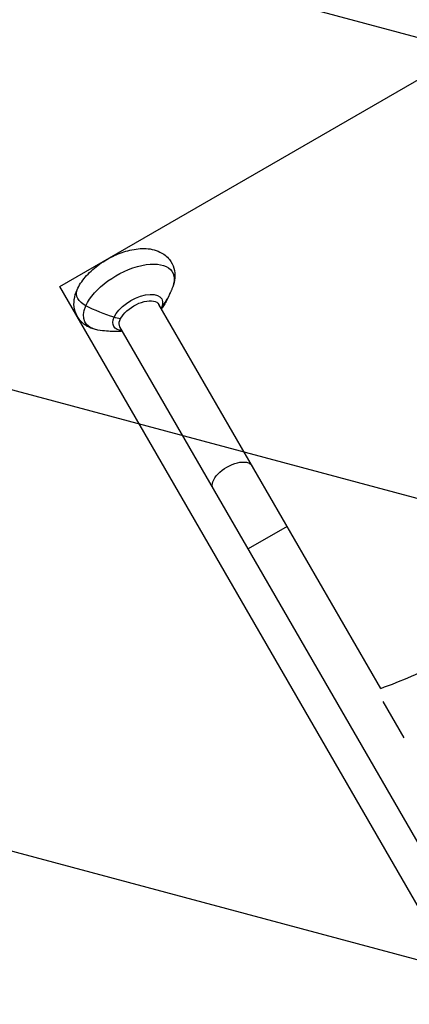
# Model space of a CAD drawing. Units: millimetres. Extents: x -9396 to 8135, y -8135 to 9370.
# Drawn here: x 1006 to 1283, y -3328 to -2626 of the extents above; entities that cross this region are included whole.
import ezdxf

# ---------------------------------------------------------------- set-up
doc = ezdxf.new("R2010")
doc.units = ezdxf.units.MM
doc.header["$LTSCALE"] = 20
doc.linetypes.add('HIDDEN', pattern=[9.525, 6.35, -3.175])
for name, color, linetype in [('2d', 230, 'Continuous'), ('EN16630-TrainingSpace', 20, 'HIDDEN'), ('EN16630-TrainingSpace_Hatch', 20, 'Continuous'), ('L-Images', 7, 'Continuous')]:
    doc.layers.add(name, color=color, linetype=linetype)
picture_1 = doc.add_image_def('image6.png', size_in_pixel=(1461, 1136))

msp = doc.modelspace()

# ---------------------------------------------------------------- hatches: boundary and pattern name
at = {"layer": 'EN16630-TrainingSpace_Hatch'}
h = msp.add_hatch(dxfattribs=at)
h.set_pattern_fill('ANSI31', color=256, scale=100, angle=119.99994408)
h.set_pattern_definition([(165, (1346.43, -3311.83), (-82.175, -306.68), [])])
edge = h.paths.add_edge_path()
edge.add_arc((1346.43181, -3311.82618), 1000, 119.99994408, 297.58378561, ccw=False)
edge.add_arc((1346.43181, -3311.82618), 1000, 73.17723117, 119.99994408, ccw=False)
edge.add_arc((1693.72646, -2163.1807), 200, 253.17723117, 346.72970398)
edge.add_arc((2861.68407, -2438.63492), 1000, 119.99994408, 166.72970398, ccw=False)
edge.add_arc((2861.68407, -2438.63492), 1000, -47.93629979, 119.99994408, ccw=False)
edge.add_line((3531.64047, -3181.03536), (3974.28191, -3947.71454))
edge.add_arc((3757.77543, -4072.71433), 250, 299.99994408, 389.99994408, ccw=False)
edge.add_line((3882.77522, -4289.2208), (2583.73638, -5039.21953))
edge.add_arc((2458.73659, -4822.71306), 250, 209.99994408, 299.99994408, ccw=False)
edge.add_line((2242.23012, -4947.71285), (1809.47704, -4198.16083))

# ---------------------------------------------------------------- linework, layer by layer
at = {"layer": '2d'}
for p, q in [((1263.11994, -3103.01134), (1105.07697, -2829.27227)), ((1617.36323, -3780.58021), (1077.36414, -2845.27225)), ((1196.41656, -2987.47744), (1168.70374, -3003.47742)), ((1279.8311, -3138.2072), (1264.90856, -3112.36055))]:
    msp.add_line(p, q, dxfattribs=at)
msp.add_circle((-3.64, 3.64), 8138.334, dxfattribs=at)
at = {"layer": '2d', "extrusion": (0, 0, -1)}
for centre, major_axis, ratio, start_param, end_param in [((1083.68748, -2824.22455), (-31.04047, -17.92119), 0.5, 0.598146915, 3.683197807), ((1056.8453, -2823.4103), (-10.06995, 4.42674), 0.71566653, -1.501788986, 0), ((1089.98641, -2835.13465), (-17.0481, -9.8427), 0.5, 0.598146915, 3.739739568), ((1091.22056, -2837.27226), (-13.85641, -7.99999), 0.5, 0, 3.141592654), ((1083.68748, -2824.22455), (-31.04047, -17.92119), 0.5, -0.541605153, 0.598146915), ((1088.03479, -2767.70973), (-91.54503, 40.24311), 0.71566653, 4.563558981, 4.781396321), ((1089.98641, -2835.13465), (-17.0481, -9.8427), 0.5, 3.739739568, 3.763474616), ((1089.98641, -2835.13465), (-17.0481, -9.8427), 0.5, -0.621881962, 0.598146915), ((1078.14901, -2814.63162), (-30.83923, 13.5569), 0.71566653, 4.422502963, 4.563558981), ((1157.56019, -2952.17613), (-13.85641, -7.99999), 0.5, 0, 3.141592654)]:
    msp.add_ellipse(centre, major_axis=major_axis, ratio=ratio, start_param=start_param, end_param=end_param, dxfattribs=at)
at = {"layer": '2d'}
for centre, major_axis, ratio, start_param, end_param in [((1021.66032, -2780.83472), (-91.54503, 40.24311), 0.71566653, 2.967794812, 3.141592654), ((1078.14901, -2814.63162), (-30.83923, 13.5569), 0.715666531, 2.95599648, 2.967794812)]:
    msp.add_ellipse(centre, major_axis=major_axis, ratio=ratio, start_param=start_param, end_param=end_param, dxfattribs=at)
for points, knots in [([(1046.77534, -2818.98356), (1048.22759, -2815.67998), (1050.2398, -2812.6713), (1055.21112, -2806.83201), (1058.24748, -2804.04062), (1064.80157, -2799.12459), (1068.29553, -2796.98384), (1075.53017, -2793.41815), (1079.26551, -2791.98917), (1086.87124, -2789.97105), (1090.73776, -2789.39892), (1098.37641, -2789.50648), (1102.20449, -2790.15421), (1108.34243, -2793.16915), (1110.73446, -2794.97347), (1114.01214, -2799.17811), (1115.08754, -2801.32208), (1116.35594, -2805.80157), (1116.53145, -2808.11878), (1116.19913, -2812.62594), (1115.66462, -2814.81173), (1114.90481, -2816.86908)], [3.141592654, 3.141592654, 3.141592654, 3.141592654, 3.495644583, 3.495644583, 3.877701471, 3.877701471, 4.245031239, 4.245031239, 4.6102408, 4.6102408, 4.987237848, 4.987237848, 5.361585968, 5.361585968, 5.615433992, 5.615433992, 5.810799073, 5.810799073, 6.012789588, 6.012789588, 6.226643546, 6.226643546, 6.226643546, 6.226643546]), ([(1061.70874, -2847.58177), (1059.40463, -2847.18668), (1057.10015, -2846.49712), (1052.66259, -2844.23338), (1050.52716, -2842.62957), (1047.31295, -2838.76488), (1046.15895, -2836.63711), (1044.76216, -2832.1838), (1044.52241, -2829.8799), (1044.74632, -2825.20541), (1045.29411, -2822.86104), (1046.30649, -2820.09539), (1046.53285, -2819.53518), (1046.77534, -2818.98356)], [2.001840586, 2.001840586, 2.001840586, 2.001840586, 2.229790999, 2.229790999, 2.457741413, 2.457741413, 2.654618255, 2.654618255, 2.854523668, 2.854523668, 3.082474082, 3.082474082, 3.141592654, 3.141592654, 3.141592654, 3.141592654]), ([(1114.90481, -2816.86908), (1114.7934, -2817.17072), (1114.68146, -2817.468), (1114.45668, -2818.05401), (1114.34386, -2818.34274), (1114.11752, -2818.91184), (1114.00401, -2819.1922), (1113.77648, -2819.74476), (1113.66247, -2820.01695), (1113.43411, -2820.55334), (1113.31977, -2820.81754), (1113.20535, -2821.07783)], [6.22664354602, 6.22664354602, 6.22664354602, 6.22664354602, 6.23795189825, 6.23795189825, 6.24926025048, 6.24926025048, 6.26056860272, 6.26056860272, 6.27187695495, 6.27187695495, 6.28318530718, 6.28318530718, 6.28318530718, 6.28318530718]), ([(1113.20535, -2821.07783), (1112.53325, -2822.60673), (1111.8587, -2824.00105), (1110.53043, -2826.55765), (1109.87661, -2827.71997), (1108.60578, -2829.84707), (1107.9887, -2830.81186), (1107.22639, -2831.9428), (1107.06002, -2832.18565), (1106.89553, -2832.42212)], [6.2831853072, 6.2831853072, 6.2831853072, 6.2831853072, 6.3496067715, 6.3496067715, 6.4160282359, 6.4160282359, 6.4824497002, 6.4824497002, 6.501254763, 6.501254763, 6.501254763, 6.501254763]), ([(1079.1827, -2848.42209), (1078.55046, -2848.47543), (1077.88685, -2848.52127), (1075.88013, -2848.62453), (1074.45129, -2848.65731), (1071.31881, -2848.61114), (1069.61501, -2848.53233), (1065.89936, -2848.20436), (1063.88722, -2847.95532), (1061.70874, -2847.58177)], [1.7272293687, 1.7272293687, 1.7272293687, 1.7272293687, 1.7686511359, 1.7686511359, 1.8463809525, 1.8463809525, 1.9241107691, 1.9241107691, 2.0018405857, 2.0018405857, 2.0018405857, 2.0018405857])]:
    msp.add_open_spline(points, degree=3, knots=knots, dxfattribs=at)
msp.add_open_spline([(1263.11994, -3103.01134), (1277.82279, -3097.43531), (1292.56644, -3091.68406), (1306.17113, -3083.82941)], degree=3, dxfattribs=at)
at = {"layer": 'EN16630-TrainingSpace', "flags": 128}
msp.add_lwpolyline([(1809.47704, -4198.16083, -0.979134244), (846.43266, -2445.80029, -0.2071934), (1635.84402, -2354.62162, 0.432492454), (1888.38606, -2209.08974, -0.206770441), (2361.68491, -1572.60903, -0.899900447), (3531.64047, -3181.03536), (3974.28191, -3947.71454, -0.414213562), (3882.77522, -4289.2208), (2583.73638, -5039.21953, -0.414213562), (2242.23012, -4947.71285)], format="xyb", close=True, dxfattribs=at)

# ---------------------------------------------------------------- referenced raster images: frames only (the image files are external)
at = {"layer": 'L-Images'}
image = msp.add_image(picture_1, insert=(4322.03131, -4155.4746), size_in_units=(2803.35331, 2177.66493), rotation=119.99994408, dxfattribs=at)
image.dxf.flags = 15

doc.saveas('drawing.dxf')
